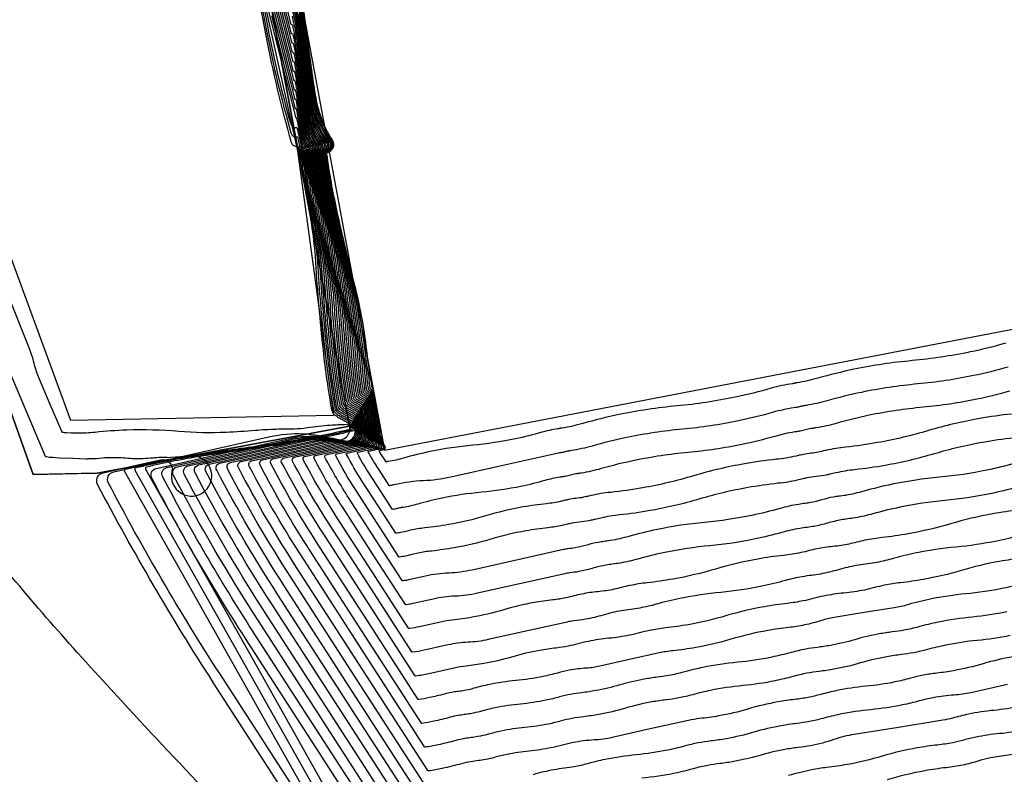
# Model space of a CAD drawing. Units: millimetres. Extents: x 12 to 249, y 285 to 453.
# Drawn here: x 90 to 107, y 321 to 334 of the extents above; entities that cross this region are included whole.
import ezdxf

# ---------------------------------------------------------------- set-up
doc = ezdxf.new("R2010")
doc.units = ezdxf.units.MM
for name, color, linetype in [('CONTACTOS', 6, 'Continuous'), ('CV', 2, 'Continuous'), ('CVD', 9, 'Continuous'), ('EXPLANADA', 4, 'Continuous'), ('superficies', 4, 'Continuous')]:
    doc.layers.add(name, color=color, linetype=linetype)

msp = doc.modelspace()

# ---------------------------------------------------------------- linework, layer by layer
at = {"layer": 'CONTACTOS'}
msp.add_polyline3d([(88.504, 331.839, 99.133), (90.424, 326.453, 99.054), (91.412, 326.472, 99.086), (91.498, 326.473, 99.092), (95.715, 327.259, 99.387), (94.858, 331.863, 99.5), (93.782, 337.633, 99.642), (93.349, 339.96, 100.05), (92.204, 346.102, 100.044), (92.323, 346.124, 100.044), (93.522, 346.341, 100.044), (96.723, 346.923, 100.053), (109.915, 349.319, 100.04), (111.597, 340.29, 99.964), (112.281, 336.621, 99.816), (115.557, 337.688, 99.849), (116.538, 339.891, 99.934), (120.966, 342.604, 99.94), (123.03, 343.868, 100.093), (127.614, 346.677, 100.172), (129.43, 347.789, 100.083), (133.867, 354.286, 99.847), (134.58, 355.33, 99.828), (134.567, 359.492, 99.822)], dxfattribs=at)
at = {"layer": 'CV'}
for points, elevation in [([(93.954, 335.673), (94.315, 333.788, 0.022463), (94.739, 332.007, 0.374453), (94.844, 331.939, 0.000295), (94.846, 331.939, 0.017945), (94.846, 331.939, 0.006073), (94.849, 331.94, -0.006032), (94.851, 331.941, -0.017961), (94.853, 331.941, -0.393576), (94.853, 331.941), (94.859, 331.915), (94.865, 331.889, -0.022463), (94.869, 331.864, -0.360441), (94.868, 331.862, -0.021056), (94.867, 331.862, -0.017955), (94.866, 331.862, -0.006052), (94.863, 331.861, 0.006037), (94.861, 331.861, 0.017959), (94.859, 331.861, 0.030093), (94.858, 331.86, 0.355298), (94.858, 331.859, 0.01796), (94.861, 331.841, 0.010242), (94.868, 331.813, -0.024474), (94.87, 331.802, -0.004507), (94.871, 331.798, 0.000943), (94.873, 331.782, 0.014661), (94.946, 331.359, -0.009483), (95.066, 330.706, -0.025536), (95.145, 330.001, 0.012244), (95.271, 328.527, 0.017009), (95.415, 327.53, 0.190209), (95.464, 327.45, 0.012256), (95.501, 327.424, 0.017009), (95.529, 327.406, 0.008), (95.598, 327.368, -0.008113), (95.666, 327.33, -0.016892), (95.728, 327.291, -0.193664), (95.731, 327.286), (95.734, 327.272), (95.738, 327.257, -0.022463), (95.738, 327.255, -0.004032), (95.739, 327.243, -0.377824), (95.71, 327.202, -0.017953), (94.801, 327.02, -0.006098), (93.839, 326.876, 0.006184), (92.89, 326.733, 0.017864), (91.967, 326.548, 0.498875), (91.95, 326.51), (93.743, 323.329), (95.537, 320.147, 0.022463)], 99.6), ([(93.983, 335.677), (94.328, 333.87, 0.022463), (94.735, 332.161, 0.374453), (94.836, 332.096, 0.000295), (94.838, 332.096, 0.017945), (94.838, 332.096, 0.006073), (94.84, 332.096, -0.006032), (94.843, 332.097, -0.017961), (94.845, 332.097, -0.393576), (94.845, 332.097), (94.862, 332.019), (94.879, 331.941, -0.022463), (94.892, 331.866, -0.376646), (94.889, 331.861, -0.006786), (94.887, 331.861, -0.017955), (94.886, 331.861, -0.006052), (94.884, 331.861, 0.006037), (94.882, 331.86, 0.017959), (94.881, 331.86, 0.009729), (94.879, 331.86, 0.378394), (94.878, 331.857, 0.01796), (94.888, 331.8, 0.010242), (94.907, 331.718, -0.024474), (94.915, 331.683, -0.00508), (94.917, 331.667, 0.001844), (94.923, 331.624, 0.014226), (94.994, 331.213, -0.009376), (95.108, 330.592, -0.025536), (95.184, 329.915, 0.012244), (95.305, 328.502, 0.017009), (95.443, 327.545, 0.190209), (95.49, 327.469, 0.012256), (95.526, 327.444, 0.017009), (95.552, 327.427, 0.008), (95.619, 327.39, -0.008113), (95.684, 327.354, -0.016892), (95.743, 327.317, -0.193664), (95.747, 327.311), (95.753, 327.284), (95.759, 327.256, -0.022463), (95.76, 327.248, -0.00819), (95.762, 327.227, -0.37308), (95.734, 327.188, -0.017953), (94.862, 327.013, -0.006098), (93.939, 326.875, 0.006184), (93.029, 326.738, 0.017864), (92.144, 326.561, 0.498875), (92.128, 326.524), (93.848, 323.473), (95.568, 320.421, 0.022463)], 99.8), ([(95.714, 321.015), (93.976, 323.708, -0.022463), (92.409, 326.393, -0.493302), (92.483, 326.553), (93.584, 326.8), (94.686, 327.048, -0.130697), (95.603, 327.012, 0.565914), (95.808, 327.196, 0.021219), (95.802, 327.22, -0.030471), (95.798, 327.237, -0.006556), (95.792, 327.282, 0.007659), (95.786, 327.321, 0.01685), (95.78, 327.355, 0.070722), (95.777, 327.362, 0.118243), (95.771, 327.369, 0.01685), (95.72, 327.401, 0.008179), (95.66, 327.434, -0.008017), (95.599, 327.468, -0.017009), (95.575, 327.483, -0.012279), (95.542, 327.506, -0.190185), (95.499, 327.576, -0.017009), (95.373, 328.45, -0.012251), (95.263, 329.743, 0.025532), (95.193, 330.362, 0.009158), (95.091, 330.922, -0.013342), (95.024, 331.307, -0.003226), (95.011, 331.397, 0.005798), (95.004, 331.446, 0.024475), (94.987, 331.527, -0.010232), (94.941, 331.719, -0.017961), (94.918, 331.852, -0.393011), (94.922, 331.858), (94.924, 331.859), (94.927, 331.859, -0.033566), (94.928, 331.859, 0.016572), (94.93, 331.86, 0.559058), (94.942, 331.888, -0.115805), (94.899, 331.996, -0.006051), (94.879, 332.135, 0.006036), (94.859, 332.274, 0.017959), (94.834, 332.406, 0.385728), (94.828, 332.41, 0.003817), (94.826, 332.41, 0.01796), (94.826, 332.41, 0.006043), (94.824, 332.409, -0.006048), (94.822, 332.409, -0.017953), (94.82, 332.409, -0.38333), (94.82, 332.409), (94.405, 334.04), (93.99, 335.672, -0.022463)], 100.2), ([(106.7, 324.153, -0.027991), (106.124, 324.066, 0.027976), (105.548, 323.98, 0.016233), (105.225, 323.903, -0.021458), (104.981, 323.846, -0.016599), (104.786, 323.817, 0.014817), (104.567, 323.785, 0.027991), (104.16, 323.688, -0.027976), (103.752, 323.592, -0.014826), (103.534, 323.56, 0.016616), (103.338, 323.53, 0.021442), (103.094, 323.474, -0.016224), (102.772, 323.396, -0.027991), (102.196, 323.31, 0.027976), (101.62, 323.224, 0.016233), (101.298, 323.146, -0.021458), (101.053, 323.09, -0.016599), (100.858, 323.061, 0.014817), (100.64, 323.028, 0.027991), (100.232, 322.932, -0.027976), (99.825, 322.836, -0.015516), (99.597, 322.802, 0.018919), (99.41, 322.774, 0.019196), (99.224, 322.73, -0.015592), (98.995, 322.676, -0.027991), (98.573, 322.612, 0.027976), (98.15, 322.549, 0.016921), (97.907, 322.49, -0.024035), (97.735, 322.451, -0.013818), (97.631, 322.436, 0.013924), (97.529, 322.42, 0.020746), (97.396, 322.391, -0.01001), (97.122, 322.324, -0.01772), (96.928, 322.288, -0.294557), (96.916, 322.293), (95.986, 323.733), (95.056, 325.174, -0.022463), (94.218, 326.61, -0.493302), (94.258, 326.695), (94.847, 326.828), (95.436, 326.96, -0.120975), (95.92, 326.951, 0.492406), (96.036, 327.039, 0.088696), (96.027, 327.092, -0.049898), (96.003, 327.182, -0.006556), (95.981, 327.339, 0.007659), (95.962, 327.473, 0.01685), (95.937, 327.603, 0.153468), (95.929, 327.616, 0.036036), (95.92, 327.623, 0.01685), (95.899, 327.637, 0.008261), (95.866, 327.655, -0.007936), (95.834, 327.673, -0.017009), (95.821, 327.681, -0.012279), (95.804, 327.693, -0.190185), (95.781, 327.731, -0.017009), (95.713, 328.198, -0.012251), (95.654, 328.89, 0.025532), (95.617, 329.221, 0.007785), (95.569, 329.484, -0.008477), (95.526, 329.726, -0.008807), (95.49, 329.979, 0.007885), (95.45, 330.261, 0.024475), (95.385, 330.573, -0.010232), (95.209, 331.315, -0.017961), (95.117, 331.828, -0.393011), (95.133, 331.85), (95.134, 331.851), (95.136, 331.851, -0.026594), (95.136, 331.851, 0.004886), (95.137, 331.851, 0.566461), (95.185, 331.962, -0.11672), (95.017, 332.378, -0.006048), (94.94, 332.912, 0.00604), (94.864, 333.448, 0.017959), (94.766, 333.959, 0.389509), (94.743, 333.975, 0.00053), (94.742, 333.975, 0.01796), (94.742, 333.975, 0.006043), (94.741, 333.975, -0.006048), (94.74, 333.974, -0.017953), (94.739, 333.974, -0.38333), (94.739, 333.974), (94.517, 334.847)], 102.2), ([(106.869, 326.237, -0.017571), (106.422, 326.128, -0.027987), (105.666, 326.015, 0.02798), (104.91, 325.902, 0.017579), (104.463, 325.793, -0.026622), (104.166, 325.726, -0.010838), (104.039, 325.708, 0.012872), (103.932, 325.691, 0.027991), (103.702, 325.637, -0.027976), (103.472, 325.583, -0.012881), (103.365, 325.566, 0.010851), (103.238, 325.548, 0.02661), (102.941, 325.481, -0.017571), (102.494, 325.372, -0.027987), (101.738, 325.259, 0.02798), (100.982, 325.146, 0.017579), (100.535, 325.037, -0.026622), (100.238, 324.97, -0.010838), (100.111, 324.951, 0.012872), (100.004, 324.935, 0.028332), (99.771, 324.88, -0.029023), (99.544, 324.826, -0.016935), (99.397, 324.806, 0.028636), (99.31, 324.791), (98.581, 324.628), (97.853, 324.465, -0.04495), (97.481, 324.416, 0.04495), (97.11, 324.368), (96.957, 324.333), (96.804, 324.299, -0.022463), (96.659, 324.273, -0.289703), (96.647, 324.279), (96.122, 325.093), (95.596, 325.907, -0.022463), (95.123, 326.718, -0.493302), (95.145, 326.767), (95.478, 326.842), (95.811, 326.916, -0.107257), (96.078, 326.918, 0.389194), (96.15, 326.961, 0.179939), (96.147, 327.016, -0.066667), (96.106, 327.155, -0.006556), (96.076, 327.367, 0.007659), (96.05, 327.549, 0.01685), (96.015, 327.728, 0.173412), (96.005, 327.743, 0.016597), (95.997, 327.749, 0.01685), (95.988, 327.755, 0.008261), (95.97, 327.765, -0.007936), (95.952, 327.775, -0.017009), (95.944, 327.78, -0.012279), (95.934, 327.787, -0.190185), (95.921, 327.808, -0.017009), (95.883, 328.072, -0.012251), (95.85, 328.463, 0.025532), (95.829, 328.65, 0.006812), (95.806, 328.78, -0.005639), (95.777, 328.936, -0.011437), (95.732, 329.251, 0.00865), (95.673, 329.669, 0.024475), (95.584, 330.096, -0.010232), (95.342, 331.113, -0.017961), (95.217, 331.816, -0.393011), (95.238, 331.846), (95.239, 331.847), (95.24, 331.847, -0.025116), (95.24, 331.847, 0.002964), (95.241, 331.847, 0.567163), (95.307, 331.998, -0.116807), (95.075, 332.568, -0.006048), (94.971, 333.301, 0.00604), (94.867, 334.035, 0.017959), (94.732, 334.736, 0.389868)], 103.2), ([(106.691, 328.648, -0.01899), (106.089, 328.499, -0.027987), (105.117, 328.354, 0.02798), (104.145, 328.209, 0.018996), (103.542, 328.06, -0.032617), (103.188, 327.982, -0.002012), (103.174, 327.98, 0.008619), (103.17, 327.98, 0.027991), (103.152, 327.976, -0.027976), (103.135, 327.971, -0.008624), (103.131, 327.971, 0.002015), (103.117, 327.969, 0.032613), (102.764, 327.892, -0.01899), (102.161, 327.743, -0.027987), (101.189, 327.597, 0.02798), (100.217, 327.452, 0.018996), (99.614, 327.303, -0.032617), (99.26, 327.226, -0.002012), (99.246, 327.224, 0.008619), (99.242, 327.223, 0.027991), (99.225, 327.219, -0.027976), (99.207, 327.215, -0.008892), (99.203, 327.214, 0.002418), (99.189, 327.212, 0.032438), (98.929, 327.156, -0.01895), (98.488, 327.047, -0.027991), (97.775, 326.94, 0.027976), (97.062, 326.834, 0.019031), (96.62, 326.724, -0.032773), (96.361, 326.668, -0.001609), (96.353, 326.667, 0.008337), (96.352, 326.666, 0.027991), (96.343, 326.664, -0.006515), (96.334, 326.662, -0.01772), (96.326, 326.661, -0.294557), (96.325, 326.661), (96.285, 326.723), (96.244, 326.786, -0.022463), (96.208, 326.849, -0.493302), (96.21, 326.852), (96.235, 326.858), (96.261, 326.864, -0.047115), (96.275, 326.866, 0.051655), (96.287, 326.867, 0.523438), (96.308, 326.921, -0.111436), (96.229, 327.122, -0.006556), (96.189, 327.401, 0.007659), (96.155, 327.64, 0.01685), (96.109, 327.877, 0.189478), (96.096, 327.896, 0.001042), (96.095, 327.897, 0.01685), (96.095, 327.897, 0.008261), (96.094, 327.897, -0.007936), (96.092, 327.898, -0.017009), (96.092, 327.898, -0.012279), (96.091, 327.899, -0.190185), (96.09, 327.901, -0.017009), (96.087, 327.921, -0.012251), (96.085, 327.951, 0.025532), (96.083, 327.965, 0.004595), (96.082, 327.97, -0.001069), (96.079, 327.987, -0.01461), (96.022, 328.369, 0.009471), (95.941, 328.958, 0.024486), (95.823, 329.525, -0.010252), (95.503, 330.87, -0.017952), (95.335, 331.807, -0.447201), (95.365, 331.842), (95.365, 331.842), (95.365, 331.842, 0.111916), (95.365, 331.842, 0.000091), (95.365, 331.842, 0.437637), (95.422, 332.05, -0.100783), (95.146, 332.797, -0.006195), (95.008, 333.769, 0.006203), (94.87, 334.74, 0.017874)], 104.4), ([(97.077, 321.102), (95.905, 322.918), (94.732, 324.734, -0.022463), (93.675, 326.545, -0.493302), (93.725, 326.653), (94.468, 326.819), (95.211, 326.986, -0.125182), (95.825, 326.969, 0.524295), (95.968, 327.086, 0.060648), (95.958, 327.133, -0.043188), (95.942, 327.199, -0.006556), (95.924, 327.322, 0.007659), (95.909, 327.427, 0.01685), (95.89, 327.529, 0.136739), (95.883, 327.54, 0.052452), (95.875, 327.547, 0.01685), (95.845, 327.566, 0.008179), (95.805, 327.588, -0.008017), (95.764, 327.611, -0.017009), (95.747, 327.622, -0.012279), (95.725, 327.637, -0.190185), (95.696, 327.684, -0.017009), (95.611, 328.274, -0.012251), (95.537, 329.146, 0.025532), (95.49, 329.563, 0.008254), (95.427, 329.913, -0.010026), (95.375, 330.201, -0.007211), (95.346, 330.411, 0.00737), (95.316, 330.617, 0.024475), (95.266, 330.859, -0.010232), (95.128, 331.436, -0.017961), (95.057, 331.835, -0.393011), (95.069, 331.853), (95.071, 331.853), (95.073, 331.853, -0.027723), (95.073, 331.854, 0.006486), (95.075, 331.854, 0.565719), (95.113, 331.94, -0.116629), (94.981, 332.263, -0.006048), (94.922, 332.679, 0.00604), (94.863, 333.096, 0.017959), (94.787, 333.493, 0.38913), (94.769, 333.506, 0.000859), (94.767, 333.505, 0.01796), (94.767, 333.505, 0.006043), (94.766, 333.505, -0.006048), (94.765, 333.505, -0.017953), (94.763, 333.504, -0.38333), (94.763, 333.505), (94.484, 334.605)], 101.6), ([(106.803, 323.404, 0.027991), (106.307, 323.287, -0.027976), (105.811, 323.17, -0.015636), (105.532, 323.129, 0.019333), (105.307, 323.094, 0.018781), (105.091, 323.044, -0.015471), (104.829, 322.981, -0.027991), (104.343, 322.909, 0.027976), (103.857, 322.836, 0.015481), (103.595, 322.773, -0.018798), (103.379, 322.723, -0.019316), (103.154, 322.689, 0.015626), (102.875, 322.648, 0.028332), (102.373, 322.529, -0.029023), (101.883, 322.413, -0.016935), (101.566, 322.369, 0.028636), (101.379, 322.338), (100.74, 322.195), (100.102, 322.052, -0.041809), (99.801, 322.011, 0.035967), (99.451, 321.967, 0.017189), (99.274, 321.925, -0.016273), (99.087, 321.881, -0.026591), (98.712, 321.825, 0.027509), (98.348, 321.77, 0.016407), (98.14, 321.72, -0.022098), (97.985, 321.684, -0.015923), (97.869, 321.667, 0.014606), (97.742, 321.648, 0.020746), (97.587, 321.614, -0.01001), (97.265, 321.535, -0.01772), (97.037, 321.493, -0.294557), (97.023, 321.499), (95.932, 323.19), (94.84, 324.88, -0.022463), (93.856, 326.566, -0.493302), (93.903, 326.667), (94.594, 326.822), (95.286, 326.978, -0.123967), (95.857, 326.963, 0.515092), (95.99, 327.071, 0.068807), (95.981, 327.12, -0.045267), (95.962, 327.193, -0.006556), (95.943, 327.328, 0.007659), (95.927, 327.443, 0.01685), (95.905, 327.554, 0.142834), (95.899, 327.565, 0.046459), (95.89, 327.573, 0.01685), (95.863, 327.59, 0.008261), (95.825, 327.611, -0.007936), (95.787, 327.632, -0.017009), (95.772, 327.641, -0.012279), (95.751, 327.656, -0.190185), (95.724, 327.7, -0.017009), (95.645, 328.249, -0.012251), (95.576, 329.061, 0.025532), (95.532, 329.449, 0.008105), (95.474, 329.77, -0.009519), (95.426, 330.043, -0.007746), (95.394, 330.267, 0.007548), (95.361, 330.498, 0.024475), (95.306, 330.764, -0.010232), (95.155, 331.396, -0.017961), (95.077, 331.833, -0.393011), (95.09, 331.852), (95.092, 331.852), (95.094, 331.853, -0.027313), (95.094, 331.853, 0.005891), (95.096, 331.853, 0.566009), (95.137, 331.947, -0.116665), (94.993, 332.301, -0.006048), (94.928, 332.757, 0.00604), (94.863, 333.213, 0.017959), (94.78, 333.649, 0.389278), (94.76, 333.662, 0.00073), (94.759, 333.662, 0.01796), (94.759, 333.662, 0.006043), (94.758, 333.662, -0.006048), (94.756, 333.661, -0.017953), (94.755, 333.661, -0.38333), (94.755, 333.661), (94.495, 334.686)], 101.8), ([(106.721, 328.246, -0.018765), (106.145, 328.104, -0.027987), (105.209, 327.964, 0.02798), (104.272, 327.824, 0.018772), (103.696, 327.682, -0.03163), (103.351, 327.606, -0.003968), (103.313, 327.601, 0.009814), (103.297, 327.598, 0.027991), (103.244, 327.586, -0.027976), (103.191, 327.573, -0.00982), (103.175, 327.571, 0.003973), (103.137, 327.565, 0.031625), (102.793, 327.49, -0.018765), (102.217, 327.348, -0.027987), (101.281, 327.208, 0.02798), (100.344, 327.068, 0.018772), (99.768, 326.926, -0.03163), (99.423, 326.85, -0.003968), (99.385, 326.844, 0.009814), (99.369, 326.842, 0.027991), (99.316, 326.829, -0.029373), (99.263, 326.817, -0.016935), (99.229, 326.812, 0.028636), (99.209, 326.809), (98.307, 326.607), (97.405, 326.405, -0.04495), (96.945, 326.345, 0.04495), (96.486, 326.284), (96.45, 326.276), (96.415, 326.269, -0.022463), (96.382, 326.263, -0.289703), (96.379, 326.264), (96.258, 326.452), (96.136, 326.64, -0.022463), (96.027, 326.827, -0.493302), (96.032, 326.838), (96.109, 326.855), (96.186, 326.873, -0.065919), (96.238, 326.877, 0.127358), (96.264, 326.883, 0.441887), (96.279, 326.936, -0.101513), (96.208, 327.128, -0.006556), (96.17, 327.396, 0.007659), (96.137, 327.625, 0.01685), (96.093, 327.852, 0.187218), (96.081, 327.87, 0.003225), (96.078, 327.873, 0.01685), (96.077, 327.873, 0.008261), (96.073, 327.875, -0.007936), (96.069, 327.878, -0.017009), (96.067, 327.879, -0.012279), (96.065, 327.88, -0.190185), (96.062, 327.885, -0.017009), (96.053, 327.946, -0.012251), (96.045, 328.036, 0.025532), (96.041, 328.08, 0.005226), (96.037, 328.098, -0.002102), (96.029, 328.146, -0.014077), (95.974, 328.516, 0.009339), (95.896, 329.076, 0.024475), (95.783, 329.62, -0.010232), (95.476, 330.911, -0.017961), (95.316, 331.803, -0.393011), (95.344, 331.843), (95.344, 331.843), (95.344, 331.843, -0.023594), (95.344, 331.843, 0.001187), (95.344, 331.843, 0.567566), (95.429, 332.035, -0.116857), (95.134, 332.759, -0.006048), (95.002, 333.69, 0.00604), (94.869, 334.622, 0.017959)], 104.2), ([(97.184, 320.308), (95.85, 322.374), (94.516, 324.441, -0.022463), (93.313, 326.501, -0.493302), (93.37, 326.624), (94.215, 326.814), (95.061, 327.004, -0.127203), (95.762, 326.982, 0.539582), (95.922, 327.118, 0.046852), (95.913, 327.16, -0.039351), (95.901, 327.21, -0.006556), (95.887, 327.311, 0.007659), (95.874, 327.397, 0.01685), (95.858, 327.479, 0.122611), (95.853, 327.489, 0.066396), (95.845, 327.496, 0.01685), (95.809, 327.519, 0.008179), (95.763, 327.544, -0.008017), (95.717, 327.57, -0.017009), (95.698, 327.582, -0.012279), (95.673, 327.6, -0.190185), (95.64, 327.653, -0.017009), (95.543, 328.324, -0.012251), (95.458, 329.317, 0.025532), (95.405, 329.792, 0.008535), (95.331, 330.2, -0.011011), (95.275, 330.517, -0.006127), (95.25, 330.696, 0.00699), (95.227, 330.854, 0.024475), (95.186, 331.05, -0.010232), (95.075, 331.517, -0.017961), (95.017, 331.84, -0.393011), (95.027, 331.854), (95.029, 331.855), (95.031, 331.855, -0.0287), (95.032, 331.855, 0.007961), (95.034, 331.855, 0.564934), (95.064, 331.925, -0.116531), (94.958, 332.187, -0.006048), (94.91, 332.524, 0.00604), (94.862, 332.861, 0.017959), (94.8, 333.183, 0.388729), (94.786, 333.193, 0.001207), (94.784, 333.192, 0.01796), (94.784, 333.192, 0.006043), (94.783, 333.192, -0.006048), (94.781, 333.192, -0.017953), (94.779, 333.191, -0.38333), (94.779, 333.191), (94.461, 334.444)], 101.2), ([(97.13, 320.705), (95.877, 322.646), (94.624, 324.587, -0.022463), (93.494, 326.523, -0.493302), (93.548, 326.638), (94.342, 326.817), (95.136, 326.995, -0.126253), (95.794, 326.975, 0.532398), (95.945, 327.102, 0.053384), (95.935, 327.147, -0.041225), (95.921, 327.204, -0.006556), (95.905, 327.316, 0.007659), (95.892, 327.412, 0.01685), (95.874, 327.504, 0.130027), (95.868, 327.515, 0.059067), (95.86, 327.522, 0.01685), (95.827, 327.542, 0.008179), (95.784, 327.566, -0.008017), (95.74, 327.591, -0.017009), (95.723, 327.602, -0.012279), (95.699, 327.619, -0.190185), (95.668, 327.669, -0.017009), (95.577, 328.299, -0.012251), (95.497, 329.231, 0.025532), (95.447, 329.678, 0.008398), (95.379, 330.056, -0.010523), (95.325, 330.359, -0.006672), (95.298, 330.554, 0.007184), (95.272, 330.735, 0.024475), (95.226, 330.955, -0.010232), (95.102, 331.477, -0.017961), (95.037, 331.838, -0.393011), (95.048, 331.853), (95.05, 331.854), (95.052, 331.854, -0.028181), (95.053, 331.854, 0.007166), (95.054, 331.855, 0.565367), (95.088, 331.932, -0.116585), (94.969, 332.225, -0.006048), (94.916, 332.601, 0.00604), (94.862, 332.978, 0.017959), (94.793, 333.338, 0.388951), (94.777, 333.349, 0.001015), (94.776, 333.349, 0.01796), (94.776, 333.349, 0.006043), (94.774, 333.349, -0.006048), (94.773, 333.348, -0.017953), (94.771, 333.348, -0.38333), (94.771, 333.348), (94.472, 334.524)], 101.4), ([(106.93, 325.434, -0.017054), (106.533, 325.338, -0.027991), (105.849, 325.236, 0.027976), (105.165, 325.134, 0.017062), (104.768, 325.037, -0.024578), (104.492, 324.974, -0.01321), (104.336, 324.951, 0.013718), (104.186, 324.929, 0.027991), (103.885, 324.858, -0.027976), (103.584, 324.786, -0.013727), (103.434, 324.764, 0.013225), (103.278, 324.741, 0.024564), (103.002, 324.678, -0.017054), (102.606, 324.582, -0.027991), (101.921, 324.479, 0.027976), (101.237, 324.377, 0.017062), (100.841, 324.281, -0.024578), (100.564, 324.218, -0.01321), (100.408, 324.195, 0.013718), (100.258, 324.172, 0.028332), (99.954, 324.1, -0.029023), (99.656, 324.03, -0.016935), (99.464, 324.003, 0.028636), (99.35, 323.984), (98.691, 323.837), (98.032, 323.689, -0.04495), (97.696, 323.645, 0.04495), (97.36, 323.601), (97.16, 323.556), (96.959, 323.511, -0.022463), (96.769, 323.478, -0.289703), (96.755, 323.484), (96.068, 324.549), (95.38, 325.613, -0.022463), (94.761, 326.675, -0.493302), (94.79, 326.738), (95.225, 326.836), (95.661, 326.934, -0.11429), (96.015, 326.932, 0.44181), (96.105, 326.992, 0.132959), (96.098, 327.047, -0.058704), (96.065, 327.166, -0.006556), (96.038, 327.356, 0.007659), (96.015, 327.519, 0.01685), (95.984, 327.678, 0.166364), (95.975, 327.692, 0.02345), (95.966, 327.699, 0.01685), (95.952, 327.708, 0.008261), (95.928, 327.721, -0.007936), (95.905, 327.734, -0.017009), (95.895, 327.74, -0.012279), (95.882, 327.749, -0.190185), (95.865, 327.777, -0.017009), (95.815, 328.123, -0.012251), (95.771, 328.634, 0.025532), (95.744, 328.879, 0.007239), (95.712, 329.06, -0.006822), (95.677, 329.252, -0.010386), (95.635, 329.543, 0.008355), (95.584, 329.906, 0.024475), (95.505, 330.287, -0.010232), (95.289, 331.194, -0.017961), (95.177, 331.82, -0.393011), (95.196, 331.848), (95.197, 331.848), (95.198, 331.848, -0.025675), (95.198, 331.848, 0.003668), (95.199, 331.849, 0.566933), (95.258, 331.984, -0.116779), (95.052, 332.492, -0.006048), (94.959, 333.146, 0.00604), (94.866, 333.8, 0.017959), (94.746, 334.425, 0.38975)], 102.8), ([(106.776, 327.461, 0.018303), (106.242, 327.386, 0.027987), (105.392, 327.185, -0.02798), (104.541, 326.983, -0.01831), (104.006, 326.908, 0.029643), (103.677, 326.854, 0.006983), (103.601, 326.836, -0.011305), (103.553, 326.825, -0.027991), (103.427, 326.806, 0.027976), (103.301, 326.787, 0.011313), (103.254, 326.776, -0.006993), (103.177, 326.758, -0.029634), (102.848, 326.704, 0.018303), (102.314, 326.629, 0.027987), (101.464, 326.428, -0.02798), (100.613, 326.227, -0.01831), (100.079, 326.152, 0.029643), (99.749, 326.098, 0.006983), (99.673, 326.08, -0.011305), (99.625, 326.069, -0.027991), (99.499, 326.05, 0.027976), (99.373, 326.031, 0.011925), (99.322, 326.019, -0.008416), (99.249, 326.002, -0.028569), (99.005, 325.962, 0.018049), (98.616, 325.907, 0.028332), (97.985, 325.758, -0.029023), (97.369, 325.612, -0.016935), (96.971, 325.556, 0.028636), (96.736, 325.518), (96.653, 325.499), (96.57, 325.481, -0.022463), (96.492, 325.467, -0.289703), (96.486, 325.47), (96.203, 325.908), (95.92, 326.346, -0.022463), (95.665, 326.783, -0.493302), (95.677, 326.809), (95.857, 326.85), (96.036, 326.89, -0.088711), (96.172, 326.896, 0.25854), (96.219, 326.914, 0.304297), (96.224, 326.968, -0.084341), (96.167, 327.139, -0.006556), (96.132, 327.384, 0.007659), (96.102, 327.595, 0.01685), (96.062, 327.803, 0.182245), (96.051, 327.819, 0.008034), (96.045, 327.824, 0.01685), (96.042, 327.826, 0.008261), (96.032, 327.831, -0.007936), (96.022, 327.837, -0.017009), (96.018, 327.839, -0.012279), (96.013, 327.843, -0.190185), (96.006, 327.854, -0.017009), (95.985, 327.997, -0.012251), (95.967, 328.207, 0.025532), (95.956, 328.308, 0.006006), (95.946, 328.366, -0.003673), (95.928, 328.462, -0.013017), (95.877, 328.811, 0.009071), (95.807, 329.313, 0.024475), (95.704, 329.81, -0.010232), (95.423, 330.992, -0.017961), (95.276, 331.808, -0.393011), (95.301, 331.844), (95.302, 331.844), (95.302, 331.844, -0.024269), (95.302, 331.844, 0.001949), (95.303, 331.844, 0.567427), (95.38, 332.02, -0.11684), (95.111, 332.683, -0.006048), (94.989, 333.535, 0.00604), (94.868, 334.387, 0.017959)], 103.8), ([(97.291, 319.514), (95.796, 321.831), (94.3, 324.147, -0.022463), (92.952, 326.458, -0.493302), (93.015, 326.595), (93.963, 326.808), (94.911, 327.021, -0.128814), (95.698, 326.994, 0.551743), (95.876, 327.149, 0.035478), (95.868, 327.185, -0.035777), (95.86, 327.221, -0.006556), (95.849, 327.299, 0.007659), (95.839, 327.367, 0.01685), (95.827, 327.429, 0.105238), (95.823, 327.438, 0.083643), (95.815, 327.445, 0.01685), (95.773, 327.472, 0.008179), (95.722, 327.5, -0.008017), (95.67, 327.529, -0.017009), (95.649, 327.542, -0.012279), (95.621, 327.562, -0.190185), (95.584, 327.622, -0.017009), (95.475, 328.375, -0.012251), (95.38, 329.487, 0.025532), (95.32, 330.02, 0.008797), (95.235, 330.488, -0.011965), (95.174, 330.833, -0.005013), (95.154, 330.979, 0.006568), (95.138, 331.091, 0.024475), (95.107, 331.241, -0.010232), (95.022, 331.598, -0.017961), (94.977, 331.845, -0.393011), (94.985, 331.856), (94.987, 331.856), (94.99, 331.857, -0.030016), (94.99, 331.857, 0.010083), (94.992, 331.857, 0.563666), (95.015, 331.91, -0.116375), (94.934, 332.111, -0.006048), (94.897, 332.368, 0.00604), (94.861, 332.626, 0.017959), (94.814, 332.872, 0.388082), (94.803, 332.88, 0.00177), (94.801, 332.879, 0.01796), (94.801, 332.879, 0.006043), (94.799, 332.879, -0.006048), (94.797, 332.879, -0.017953), (94.795, 332.878, -0.38333), (94.795, 332.878), (94.439, 334.282)], 100.8), ([(106.957, 325.051, 0.016785), (106.579, 324.997, 0.027991), (105.941, 324.846, -0.027976), (105.303, 324.695, -0.016794), (104.925, 324.641, 0.023546), (104.655, 324.598, 0.014358), (104.488, 324.559, -0.014103), (104.319, 324.519, -0.027991), (103.977, 324.468, 0.027976), (103.635, 324.417, 0.014112), (103.465, 324.376, -0.014374), (103.298, 324.337, -0.023531), (103.029, 324.295, 0.016785), (102.651, 324.24, 0.027991), (102.013, 324.09, -0.027976), (101.375, 323.939, -0.016794), (100.997, 323.884, 0.023546), (100.727, 323.842, 0.014358), (100.561, 323.803, -0.014103), (100.391, 323.763, -0.027991), (100.049, 323.711, 0.027976), (99.707, 323.66, 0.014829), (99.529, 323.618, -0.016626), (99.37, 323.581, -0.021432), (99.166, 323.549, 0.016221), (98.895, 323.51, 0.028332), (98.422, 323.398, -0.029023), (97.96, 323.289, -0.016935), (97.661, 323.247, 0.028636), (97.485, 323.218), (97.261, 323.168), (97.037, 323.117, -0.022463), (96.825, 323.08, -0.289703), (96.808, 323.087), (96.04, 324.277), (95.272, 325.467, -0.022463), (94.58, 326.653, -0.493302), (94.612, 326.724), (95.099, 326.833), (95.586, 326.943, -0.11691), (95.984, 326.938, 0.4616), (96.082, 327.008, 0.115591), (96.074, 327.062, -0.055442), (96.044, 327.171, -0.006556), (96.019, 327.35, 0.007659), (95.997, 327.504, 0.01685), (95.968, 327.653, 0.162411), (95.96, 327.667, 0.027301), (95.95, 327.674, 0.01685), (95.934, 327.684, 0.008261), (95.908, 327.699, -0.007936), (95.881, 327.714, -0.017009), (95.87, 327.72, -0.012279), (95.856, 327.731, -0.190185), (95.837, 327.761, -0.017009), (95.781, 328.148, -0.012251), (95.732, 328.719, 0.025532), (95.702, 328.993, 0.007432), (95.664, 329.201, -0.007387), (95.627, 329.41, -0.00986), (95.587, 329.689, 0.008203), (95.539, 330.024, 0.024475), (95.465, 330.383, -0.010232), (95.262, 331.234, -0.017961), (95.157, 331.823, -0.393011), (95.175, 331.849), (95.176, 331.849), (95.177, 331.849, -0.025967), (95.177, 331.849, 0.004047), (95.179, 331.849, 0.566796), (95.234, 331.976, -0.116762), (95.04, 332.454, -0.006048), (94.953, 333.068, 0.00604), (94.865, 333.683, 0.017959), (94.753, 334.27, 0.38968)], 102.6), ([(106.806, 327.059, 0.018064), (106.298, 326.987, 0.027987), (105.483, 326.795, -0.02798), (104.668, 326.602, -0.018072), (104.16, 326.53, 0.028641), (103.84, 326.478, 0.008324), (103.746, 326.456, -0.011883), (103.681, 326.441, -0.027991), (103.519, 326.417, 0.027976), (103.357, 326.392, 0.011892), (103.291, 326.377, -0.008335), (103.197, 326.355, -0.028631), (102.878, 326.303, 0.018064), (102.37, 326.231, 0.027987), (101.555, 326.038, -0.02798), (100.74, 325.846, -0.018072), (100.232, 325.774, 0.028641), (99.912, 325.722, 0.008324), (99.819, 325.7, -0.011883), (99.753, 325.684, -0.027991), (99.591, 325.66, 0.027976), (99.429, 325.636, 0.012551), (99.358, 325.619, -0.009981), (99.269, 325.598, -0.027328), (99.031, 325.56, 0.017748), (98.663, 325.508, 0.028332), (98.058, 325.364, -0.029023), (97.468, 325.225, -0.016935), (97.086, 325.171, 0.028636), (96.861, 325.134), (96.754, 325.111), (96.648, 325.087, -0.022463), (96.548, 325.069, -0.289703), (96.54, 325.073), (96.176, 325.636), (95.812, 326.2, -0.022463), (95.484, 326.762, -0.493302), (95.5, 326.795), (95.73, 326.847), (95.961, 326.899, -0.096404), (96.141, 326.904, 0.310814), (96.196, 326.93, 0.25304), (96.198, 326.984, -0.077461), (96.147, 327.144, -0.006556), (96.114, 327.379, 0.007659), (96.085, 327.58, 0.01685), (96.046, 327.778, 0.179502), (96.036, 327.794, 0.01069), (96.028, 327.799, 0.01685), (96.024, 327.802, 0.008261), (96.011, 327.809, -0.007936), (95.998, 327.816, -0.017009), (95.993, 327.819, -0.012279), (95.986, 327.824, -0.190185), (95.977, 327.839, -0.017009), (95.951, 328.022, -0.012251), (95.928, 328.292, 0.025532), (95.913, 328.422, 0.006306), (95.899, 328.503, -0.004362), (95.878, 328.62, -0.012489), (95.828, 328.958, 0.008933), (95.762, 329.432, 0.024475), (95.664, 329.906, -0.010232), (95.396, 331.032, -0.017961), (95.256, 331.811, -0.393011), (95.28, 331.845), (95.281, 331.845), (95.281, 331.845, -0.02456), (95.281, 331.845, 0.002291), (95.282, 331.845, 0.567348), (95.356, 332.013, -0.11683), (95.099, 332.645, -0.006048), (94.983, 333.457, 0.00604), (94.868, 334.27, 0.017959)], 103.6), ([(95.742, 321.287), (94.084, 323.854, -0.022463), (92.59, 326.415, -0.493302), (92.66, 326.567), (93.71, 326.803), (94.761, 327.039, -0.130128), (95.635, 327.006, 0.561633), (95.831, 327.18, 0.025711), (95.824, 327.209, -0.032273), (95.819, 327.232, -0.006556), (95.811, 327.288, 0.007659), (95.804, 327.336, 0.01685), (95.796, 327.379, 0.083576), (95.792, 327.388, 0.105305), (95.786, 327.394, 0.01685), (95.738, 327.424, 0.008179), (95.681, 327.456, -0.008017), (95.623, 327.488, -0.017009), (95.599, 327.503, -0.012279), (95.568, 327.525, -0.190185), (95.527, 327.591, -0.017009), (95.407, 328.425, -0.012251), (95.302, 329.658, 0.025532), (95.236, 330.248, 0.009041), (95.139, 330.778, -0.01289), (95.074, 331.149, -0.003845), (95.059, 331.259, 0.00608), (95.049, 331.328, 0.024475), (95.027, 331.432, -0.010232), (94.968, 331.679, -0.017961), (94.937, 331.85, -0.393011), (94.943, 331.857), (94.945, 331.858), (94.948, 331.858, -0.032022), (94.949, 331.859, 0.013612), (94.951, 331.859, 0.561275), (94.967, 331.896, -0.116079), (94.911, 332.034, -0.006048), (94.885, 332.213, 0.00604), (94.86, 332.391, 0.017959), (94.827, 332.561, 0.38686), (94.82, 332.567, 0.002832), (94.818, 332.567, 0.01796), (94.818, 332.566, 0.006043), (94.816, 332.566, -0.006048), (94.814, 332.566, -0.017953), (94.812, 332.565, -0.38333), (94.811, 332.565), (94.416, 334.121)], 100.4), ([(97.345, 319.117), (95.769, 321.559), (94.192, 324.001, -0.022463), (92.771, 326.436, -0.493302), (92.838, 326.581), (93.837, 326.806), (94.836, 327.03, -0.129503), (95.667, 327, 0.556931), (95.853, 327.165, 0.030436), (95.846, 327.197, -0.03403), (95.839, 327.226, -0.006556), (95.83, 327.294, 0.007659), (95.822, 327.351, 0.01685), (95.811, 327.404, 0.09502), (95.807, 327.413, 0.093838), (95.801, 327.42, 0.01685), (95.756, 327.448, 0.008179), (95.702, 327.478, -0.008017), (95.646, 327.509, -0.017009), (95.624, 327.523, -0.012279), (95.594, 327.544, -0.190185), (95.555, 327.607, -0.017009), (95.441, 328.4, -0.012251), (95.341, 329.573, 0.025532), (95.278, 330.134, 0.008921), (95.187, 330.633, -0.012431), (95.124, 330.991, -0.004438), (95.106, 331.119, 0.006334), (95.093, 331.209, 0.024475), (95.067, 331.336, -0.010232), (94.995, 331.638, -0.017961), (94.957, 331.847, -0.393011), (94.964, 331.857), (94.966, 331.857), (94.969, 331.858, -0.030894), (94.97, 331.858, 0.011584), (94.971, 331.858, 0.562688), (94.991, 331.903, -0.116254), (94.922, 332.072, -0.006048), (94.891, 332.29, 0.00604), (94.86, 332.509, 0.017959), (94.82, 332.717, 0.387582), (94.811, 332.723, 0.002204), (94.809, 332.723, 0.01796), (94.809, 332.723, 0.006043), (94.807, 332.723, -0.006048), (94.805, 332.722, -0.017953), (94.804, 332.722, -0.38333), (94.803, 332.722), (94.427, 334.202)], 100.6), ([(106.985, 324.63, -0.018255), (106.644, 324.548, -0.026924), (106.014, 324.455, 0.028541), (105.42, 324.365, 0.016935), (105.043, 324.272, -0.028636), (104.818, 324.222), (104.315, 324.141), (103.813, 324.06, 0.038859), (103.603, 324.009, -0.02833), (103.318, 323.934, -0.023857), (103.053, 323.892, 0.018255), (102.707, 323.842, 0.026924), (102.087, 323.695, -0.028541), (101.502, 323.557, -0.016935), (101.117, 323.503, 0.028636), (100.89, 323.466), (100.393, 323.355), (99.896, 323.244, -0.04016), (99.674, 323.212, 0.031604), (99.39, 323.177, 0.0211), (99.19, 323.131, -0.017471), (98.949, 323.073, -0.026591), (98.493, 323.005, 0.027509), (98.052, 322.939, 0.017159), (97.79, 322.875, -0.024955), (97.61, 322.834, -0.012783), (97.513, 322.82, 0.013571), (97.422, 322.806, 0.020746), (97.3, 322.779, -0.01001), (97.051, 322.719, -0.01772), (96.873, 322.686, -0.294557), (96.862, 322.69), (96.013, 324.005), (95.164, 325.32, -0.022463), (94.399, 326.632, -0.493302), (94.435, 326.71), (94.973, 326.83), (95.511, 326.951, -0.119108), (95.952, 326.944, 0.478251), (96.059, 327.024, 0.101048), (96.05, 327.077, -0.052529), (96.024, 327.177, -0.006556), (96, 327.345, 0.007659), (95.979, 327.488, 0.01685), (95.952, 327.628, 0.158126), (95.944, 327.642, 0.031483), (95.935, 327.649, 0.01685), (95.916, 327.66, 0.008261), (95.887, 327.677, -0.007936), (95.858, 327.693, -0.017009), (95.846, 327.701, -0.012279), (95.83, 327.712, -0.190185), (95.809, 327.746, -0.017009), (95.747, 328.173, -0.012251), (95.693, 328.804, 0.025532), (95.659, 329.107, 0.007613), (95.617, 329.342, -0.007938), (95.576, 329.568, -0.009334), (95.538, 329.834, 0.008046), (95.495, 330.143, 0.024475), (95.425, 330.478, -0.010232), (95.235, 331.275, -0.017961), (95.137, 331.825, -0.393011), (95.154, 331.85), (95.155, 331.85), (95.156, 331.85, -0.026272), (95.157, 331.85, 0.00445), (95.158, 331.85, 0.56664), (95.21, 331.969, -0.116743), (95.028, 332.416, -0.006048), (94.947, 332.99, 0.00604), (94.865, 333.565, 0.017959), (94.759, 334.115, 0.389601)], 102.4), ([(106.839, 326.639, -0.01782), (106.367, 326.523, -0.027987), (105.575, 326.405, 0.02798), (104.782, 326.287, 0.017828), (104.31, 326.171, -0.027635), (104.003, 326.102, -0.009604), (103.892, 326.086, 0.0124), (103.805, 326.073, 0.027991), (103.61, 326.027, -0.027976), (103.415, 325.981, -0.012409), (103.329, 325.967, 0.009616), (103.217, 325.951, 0.027623), (102.911, 325.883, -0.01782), (102.439, 325.767, -0.027987), (101.647, 325.649, 0.02798), (100.855, 325.53, 0.017828), (100.382, 325.415, -0.027635), (100.075, 325.346, -0.009604), (99.964, 325.33, 0.0124), (99.877, 325.316, 0.028332), (99.68, 325.27, -0.029023), (99.488, 325.224, -0.016935), (99.363, 325.207, 0.028636), (99.29, 325.195), (98.526, 325.024), (97.763, 324.853, -0.04495), (97.374, 324.802, 0.04495), (96.985, 324.751), (96.856, 324.722), (96.726, 324.693, -0.022463), (96.603, 324.671, -0.289703), (96.594, 324.676), (96.149, 325.364), (95.704, 326.053, -0.022463), (95.303, 326.74, -0.493302), (95.322, 326.781), (95.604, 326.844), (95.886, 326.908, -0.102451), (96.109, 326.911, 0.353948), (96.173, 326.945, 0.212292), (96.172, 327, -0.071628), (96.126, 327.149, -0.006556), (96.095, 327.373, 0.007659), (96.067, 327.564, 0.01685), (96.031, 327.753, 0.176565), (96.02, 327.769, 0.013538), (96.012, 327.774, 0.01685), (96.006, 327.778, 0.008261), (95.99, 327.787, -0.007936), (95.975, 327.796, -0.017009), (95.969, 327.8, -0.012279), (95.96, 327.806, -0.190185), (95.949, 327.823, -0.017009), (95.917, 328.047, -0.012251), (95.889, 328.378, 0.025532), (95.871, 328.536, 0.006571), (95.852, 328.641, -0.005015), (95.828, 328.778, -0.011963), (95.78, 329.105, 0.008793), (95.718, 329.55, 0.024475), (95.624, 330.001, -0.010232), (95.369, 331.073, -0.017961), (95.237, 331.813, -0.393011), (95.259, 331.846), (95.26, 331.846), (95.261, 331.846, -0.02484), (95.261, 331.846, 0.002626), (95.261, 331.846, 0.56726), (95.331, 332.006, -0.116819), (95.087, 332.606, -0.006048), (94.977, 333.379, 0.00604), (94.867, 334.153, 0.017959)], 103.4), ([(95.606, 319.928), (93.544, 323.121, -0.022463), (91.685, 326.306, -0.493302), (91.773, 326.496), (93.079, 326.789), (94.386, 327.083, -0.132545), (95.476, 327.037, 0.579774), (95.717, 327.259, 0.001365), (95.716, 327.259, -0.019232), (95.716, 327.259, -0.006048), (95.716, 327.26, 0.00817), (95.716, 327.26, 0.016892), (95.716, 327.261, 0.193664), (95.716, 327.261), (95.708, 327.266), (95.7, 327.271, 0.022463), (95.699, 327.272, 0.004072), (95.691, 327.276, 0.123398), (95.658, 327.284, 0.015598), (95.39, 327.271, 0.01484), (95.007, 327.229, -0.026069), (94.789, 327.21, -0.00795), (94.653, 327.207, 0.00652), (94.487, 327.205, 0.014042), (94.135, 327.185, -0.010311), (93.656, 327.154, -0.031873), (92.859, 327.17, 0.029252), (91.99, 327.192, 0.019035), (91.464, 327.155, -0.032869), (91.158, 327.142, -0.001088), (91.154, 327.142, 0.007934), (91.153, 327.142, 0.028012), (91.148, 327.141, -0.038941), (91.143, 327.141, -0.001514), (91.139, 327.141, -0.003265), (91.137, 327.141), (91.061, 327.144), (90.985, 327.147, -0.022463), (90.915, 327.152, -0.267224), (90.91, 327.156), (90.713, 327.621), (90.516, 328.086, -0.042437), (90.442, 328.313, 0.037693), (90.361, 328.568), (89.687, 330.248)], 99.4), ([(95.579, 319.656), (93.436, 322.975, -0.022463), (91.504, 326.284, -0.493302), (91.595, 326.481), (92.075, 326.589), (92.555, 326.697, -0.55511), (92.746, 326.504, 3.103455), (93.044, 326.762), (92.883, 326.747), (92.721, 326.733, -0.03384), (92.666, 326.732, 0.01712), (92.558, 326.733, 0.017185), (92.431, 326.726, -0.013086), (92.264, 326.715, -0.029975), (91.975, 326.721, 0.028647), (91.672, 326.729, 0.018762), (91.487, 326.715, -0.031666), (91.377, 326.711, -0.00378), (91.366, 326.711, 0.009697), (91.362, 326.711, 0.028012), (91.346, 326.71, -0.038941), (91.33, 326.709, -0.001514), (91.319, 326.709, -0.003265), (91.314, 326.709), (91.087, 326.717), (90.859, 326.726, -0.022463), (90.647, 326.743, -0.267224), (90.632, 326.754), (90.041, 328.149)], 99.2), ([(106.712, 322.938), (106.097, 322.801, -0.040407), (105.819, 322.762, 0.032242), (105.47, 322.718, 0.020546), (105.235, 322.664, -0.017308), (104.957, 322.597, -0.026591), (104.426, 322.518, 0.027509), (103.913, 322.441, 0.01579), (103.626, 322.372, -0.019871), (103.399, 322.32, -0.018238), (103.185, 322.287, 0.015312), (102.931, 322.25, 0.027991), (102.471, 322.141, -0.027976), (102.01, 322.032, -0.015321), (101.756, 321.995, 0.018254), (101.542, 321.962, 0.019854), (101.315, 321.909, -0.01578), (101.029, 321.841, -0.027991), (100.507, 321.763, 0.027976), (99.985, 321.685, 0.016403), (99.69, 321.614, -0.022082), (99.471, 321.563, -0.015941), (99.307, 321.538, 0.014612), (99.128, 321.512, 0.028332), (98.786, 321.431, -0.029023)], 101.6), ([(106.922, 322.572, -0.028332), (106.485, 322.507, 0.029023), (106.058, 322.443, 0.016935), (105.792, 322.377, -0.028636), (105.633, 322.342), (104.891, 322.222), (104.149, 322.103, 0.041748), (103.811, 322.019, -0.035803), (103.419, 321.916, -0.017342), (103.21, 321.885, 0.016322), (102.987, 321.852, 0.026591), (102.555, 321.749, -0.027509), (102.137, 321.651, -0.014994), (101.906, 321.617, 0.017164), (101.705, 321.586, 0.020917), (101.466, 321.531, -0.016079), (101.157, 321.456, -0.027991), (100.598, 321.373, 0.027976)], 101.4), ([(106.978, 322.177, -0.026591), (106.575, 322.117, 0.027509), (106.186, 322.059, 0.014653), (105.982, 322.01, -0.016059), (105.796, 321.966, -0.02197), (105.543, 321.927, 0.016368), (105.202, 321.878, 0.027991), (104.618, 321.74, -0.027976), (104.033, 321.601, -0.016377), (103.692, 321.552, 0.021986), (103.439, 321.513, 0.016043), (103.253, 321.469, -0.014644), (103.05, 321.42, -0.028332)], 101.2)]:
    msp.add_lwpolyline(points, format="xyb", dxfattribs=dict(at, elevation=elevation))
at = {"layer": 'CVD'}
for points, elevation in [([(94.011, 335.681), (94.342, 333.951, 0.022463), (94.731, 332.315, 0.374453), (94.828, 332.252, 0.000295), (94.83, 332.252, 0.017945), (94.83, 332.252, 0.006073), (94.832, 332.253, -0.006032), (94.834, 332.253, -0.017961), (94.836, 332.254, -0.393576), (94.836, 332.254), (94.865, 332.124), (94.893, 331.993, -0.022463), (94.914, 331.868, -0.379941), (94.909, 331.861, -0.003903), (94.908, 331.86, -0.017955), (94.907, 331.86, -0.006052), (94.905, 331.86, 0.006037), (94.903, 331.859, 0.017959), (94.902, 331.859, 0.005599), (94.901, 331.859, 0.383122), (94.898, 331.855, 0.01796), (94.915, 331.76, 0.010242), (94.947, 331.623, -0.024474), (94.959, 331.565, -0.005477), (94.964, 331.533, 0.002572), (94.973, 331.466, 0.013785), (95.043, 331.068, -0.009266), (95.151, 330.478, -0.025536), (95.223, 329.83, 0.012244), (95.339, 328.477, 0.017009), (95.471, 327.561, 0.190209), (95.516, 327.488, 0.012256), (95.55, 327.463, 0.017009), (95.576, 327.447, 0.008), (95.639, 327.412, -0.008113), (95.702, 327.377, -0.016892), (95.758, 327.342, -0.193664), (95.762, 327.337), (95.771, 327.295), (95.78, 327.254, -0.022463), (95.782, 327.239, -0.012696), (95.785, 327.212, -0.367957), (95.757, 327.174, -0.017953), (94.923, 327.007, -0.006098), (94.04, 326.874, 0.006184), (93.168, 326.743, 0.017864), (92.321, 326.574, 0.498875), (92.305, 326.538), (93.952, 323.617), (95.599, 320.695, 0.022463)], 100), ([(106.756, 323.757, -0.026591), (106.206, 323.676, 0.027509), (105.675, 323.596, 0.015939), (105.377, 323.524, -0.0204), (105.144, 323.47, -0.017697), (104.937, 323.439, 0.015151), (104.694, 323.403, 0.027991), (104.251, 323.299, -0.027976), (103.809, 323.194, -0.01516), (103.566, 323.158, 0.017713), (103.358, 323.127, 0.020384), (103.125, 323.073, -0.01593), (102.828, 323.001, -0.027991), (102.288, 322.92, 0.027976), (101.748, 322.84, 0.015939), (101.45, 322.768, -0.0204), (101.216, 322.714, -0.017697), (101.009, 322.682, 0.015151), (100.767, 322.647, 0.027991), (100.324, 322.542, -0.027976), (99.881, 322.437, -0.015828), (99.629, 322.401, 0.020007), (99.431, 322.37, 0.018099), (99.252, 322.329, -0.015271), (99.041, 322.278, -0.027991), (98.645, 322.219, 0.027976), (98.249, 322.16, 0.016671), (98.023, 322.105, -0.023083), (97.86, 322.068, -0.014864), (97.75, 322.051, 0.014268), (97.635, 322.034, 0.020746), (97.491, 322.002, -0.01001), (97.194, 321.93, -0.01772), (96.982, 321.89, -0.294557), (96.969, 321.896), (95.959, 323.462), (94.948, 325.027, -0.022463), (94.037, 326.588, -0.493302), (94.08, 326.681), (94.72, 326.825), (95.361, 326.969, -0.122578), (95.889, 326.957, 0.504561), (96.013, 327.055, 0.078067), (96.004, 327.106, -0.047492), (95.983, 327.188, -0.006556), (95.962, 327.333, 0.007659), (95.944, 327.458, 0.01685), (95.921, 327.578, 0.148389), (95.914, 327.591, 0.041009), (95.905, 327.598, 0.01685), (95.881, 327.613, 0.008261), (95.846, 327.633, -0.007936), (95.811, 327.652, -0.017009), (95.796, 327.661, -0.012279), (95.777, 327.675, -0.190185), (95.752, 327.715, -0.017009), (95.679, 328.223, -0.012251), (95.615, 328.975, 0.025532), (95.575, 329.335, 0.007949), (95.522, 329.627, -0.009003), (95.476, 329.885, -0.008278), (95.442, 330.123, 0.007719), (95.406, 330.38, 0.024475), (95.345, 330.669, -0.010232), (95.182, 331.355, -0.017961), (95.097, 331.83, -0.393011), (95.111, 331.851), (95.113, 331.851), (95.115, 331.852, -0.026939), (95.115, 331.852, 0.005363), (95.116, 331.852, 0.566253), (95.161, 331.954, -0.116695), (95.005, 332.339, -0.006048), (94.934, 332.835, 0.00604), (94.864, 333.331, 0.017959), (94.773, 333.804, 0.389403), (94.752, 333.819, 0.000622), (94.751, 333.818, 0.01796), (94.751, 333.818, 0.006043), (94.749, 333.818, -0.006048), (94.748, 333.818, -0.017953), (94.747, 333.818, -0.38333), (94.747, 333.818), (94.506, 334.766)], 102), ([(106.896, 325.854, 0.017316), (106.466, 325.793, 0.027991), (105.758, 325.625, -0.027976), (105.049, 325.458, -0.017324), (104.619, 325.397, 0.025603), (104.329, 325.35, 0.012038), (104.19, 325.317, -0.013309), (104.064, 325.288, -0.027991), (103.794, 325.247, 0.027976), (103.523, 325.207, 0.013318), (103.397, 325.177, -0.012052), (103.258, 325.144, -0.02559), (102.968, 325.098, 0.017316), (102.538, 325.037, 0.027991), (101.83, 324.869, -0.027976), (101.121, 324.702, -0.017324), (100.691, 324.64, 0.025603), (100.401, 324.594, 0.012038), (100.262, 324.561, -0.013309), (100.136, 324.531, -0.027991), (99.866, 324.491, 0.027976), (99.596, 324.451, 0.014039), (99.462, 324.419, -0.014151), (99.33, 324.388, -0.023733), (99.111, 324.353, 0.016838), (98.802, 324.309, 0.028332), (98.277, 324.184, -0.029023), (97.763, 324.063, -0.016935), (97.431, 324.017, 0.028636), (97.235, 323.984), (97.058, 323.945), (96.881, 323.905, -0.022463), (96.714, 323.876, -0.289703), (96.701, 323.882), (96.095, 324.821), (95.488, 325.76, -0.022463), (94.942, 326.697, -0.493302), (94.967, 326.752), (95.352, 326.839), (95.736, 326.925, -0.111128), (96.047, 326.925, 0.418036), (96.127, 326.977, 0.154017), (96.122, 327.032, -0.062408), (96.085, 327.16, -0.006556), (96.057, 327.362, 0.007659), (96.032, 327.534, 0.01685), (95.999, 327.703, 0.170021), (95.99, 327.718, 0.019892), (95.981, 327.724, 0.01685), (95.97, 327.731, 0.008261), (95.949, 327.743, -0.007936), (95.928, 327.755, -0.017009), (95.919, 327.76, -0.012279), (95.908, 327.768, -0.190185), (95.893, 327.792, -0.017009), (95.849, 328.097, -0.012251), (95.811, 328.548, 0.025532), (95.786, 328.764, 0.007034), (95.759, 328.919, -0.00624), (95.727, 329.094, -0.010911), (95.683, 329.398, 0.008504), (95.629, 329.787, 0.024475), (95.544, 330.192, -0.010232), (95.316, 331.153, -0.017961), (95.197, 331.818, -0.393011), (95.217, 331.847), (95.218, 331.847), (95.219, 331.848, -0.025393), (95.219, 331.848, 0.003309), (95.22, 331.848, 0.567054), (95.283, 331.991, -0.116794), (95.064, 332.53, -0.006048), (94.965, 333.223, 0.00604), (94.866, 333.918, 0.017959), (94.739, 334.581, 0.389812)], 103), ([(106.75, 327.844, -0.018536), (106.2, 327.709, -0.027987), (105.3, 327.574, 0.02798), (104.4, 327.44, 0.018543), (103.849, 327.304, -0.030639), (103.514, 327.23, -0.005552), (103.455, 327.222, 0.010636), (103.424, 327.217, 0.027991), (103.336, 327.196, -0.027976), (103.247, 327.175, -0.010643), (103.216, 327.17, 0.00556), (103.157, 327.162, 0.030632), (102.822, 327.088, -0.018536), (102.272, 326.952, -0.027987), (101.372, 326.818, 0.02798), (100.472, 326.683, 0.018543), (99.921, 326.548, -0.030639), (99.586, 326.474, -0.005552), (99.527, 326.465, 0.010636), (99.496, 326.461, 0.027991), (99.408, 326.44, -0.027976), (99.319, 326.419, -0.011187), (99.285, 326.413, 0.006715), (99.229, 326.405, 0.029834), (98.981, 326.35, -0.01835), (98.58, 326.252, -0.027991), (97.92, 326.153, 0.027976), (97.26, 326.055, 0.018715), (96.854, 325.955, -0.031382), (96.611, 325.901, -0.004386), (96.58, 325.897, 0.010041), (96.566, 325.894, 0.020746), (96.537, 325.888, -0.01001), (96.478, 325.873, -0.01772), (96.435, 325.866, -0.294557), (96.433, 325.867), (96.231, 326.18), (96.028, 326.493, -0.022463), (95.846, 326.805, -0.493302), (95.855, 326.824), (95.983, 326.853), (96.111, 326.881, -0.078838), (96.204, 326.887, 0.196877), (96.241, 326.899, 0.367493), (96.251, 326.952, -0.092378), (96.188, 327.133, -0.006556), (96.151, 327.39, 0.007659), (96.12, 327.61, 0.01685), (96.078, 327.828, 0.184812), (96.066, 327.845, 0.005551), (96.061, 327.848, 0.01685), (96.059, 327.849, 0.008261), (96.052, 327.853, -0.007936), (96.045, 327.857, -0.017009), (96.043, 327.859, -0.012279), (96.039, 327.862, -0.190185), (96.034, 327.87, -0.017009), (96.019, 327.971, -0.012251), (96.006, 328.122, 0.025532), (95.998, 328.194, 0.005658), (95.992, 328.231, -0.002931), (95.978, 328.304, -0.013546), (95.925, 328.664, 0.009206), (95.852, 329.195, 0.024475), (95.743, 329.715, -0.010232), (95.449, 330.951, -0.017961), (95.296, 331.806, -0.393011), (95.322, 331.843), (95.323, 331.843), (95.323, 331.843, -0.023955), (95.323, 331.843, 0.00159), (95.323, 331.844, 0.5675), (95.404, 332.028, -0.116849), (95.122, 332.721, -0.006048), (94.996, 333.612, 0.00604), (94.869, 334.505, 0.017959)], 104), ([(97.238, 319.911), (95.823, 322.102), (94.408, 324.294, -0.022463), (93.133, 326.48, -0.493302), (93.193, 326.61), (94.089, 326.811), (94.986, 327.013, -0.128052), (95.73, 326.988, 0.545991), (95.899, 327.133, 0.040919), (95.89, 327.173, -0.037542), (95.88, 327.215, -0.006556), (95.868, 327.305, 0.007659), (95.857, 327.382, 0.01685), (95.843, 327.454, 0.114388), (95.838, 327.464, 0.074545), (95.83, 327.471, 0.01685), (95.791, 327.495, 0.008179), (95.743, 327.522, -0.008017), (95.693, 327.55, -0.017009), (95.673, 327.562, -0.012279), (95.647, 327.581, -0.190185), (95.612, 327.638, -0.017009), (95.509, 328.349, -0.012251), (95.419, 329.402, 0.025532), (95.363, 329.906, 0.008668), (95.283, 330.344, -0.011492), (95.225, 330.675, -0.005575), (95.202, 330.838, 0.006785), (95.182, 330.972, 0.024475), (95.146, 331.146, -0.010232), (95.048, 331.558, -0.017961), (94.997, 331.842, -0.393011), (95.006, 331.855), (95.008, 331.855), (95.011, 331.856, -0.029302), (95.011, 331.856, 0.008912), (95.013, 331.856, 0.564384), (95.04, 331.918, -0.116463), (94.946, 332.149, -0.006048), (94.904, 332.446, 0.00604), (94.861, 332.743, 0.017959), (94.807, 333.027, 0.388449), (94.794, 333.036, 0.001451), (94.793, 333.036, 0.01796), (94.792, 333.036, 0.006043), (94.791, 333.036, -0.006048), (94.789, 333.035, -0.017953), (94.787, 333.035, -0.38333), (94.787, 333.035), (94.45, 334.363)], 101), ([(94.237, 320.207, -0.010758), (91.164, 323.476, -0.01748), (89.156, 325.87, -0.253172)], 99), ([(106.908, 321.788), (106.43, 321.711, 0.038515), (106.233, 321.663, -0.027493), (105.959, 321.59, -0.02454), (105.689, 321.548, 0.018443), (105.329, 321.496, 0.026591), (104.699, 321.347, -0.027509)], 101)]:
    msp.add_lwpolyline(points, format="xyb", dxfattribs=dict(at, elevation=elevation))
at = {"layer": 'EXPLANADA'}
msp.add_lwpolyline([(88.485, 334.343), (91.049, 327.357), (95.451, 327.441), (94.848, 331.861), (93.573, 337.594), (91.253, 346.754), (96.575, 347.739), (110.563, 350.261), (112.282, 340.417), (112.648, 337.24), (115.173, 338.114), (116.456, 340.614), (120.621, 343.167), (127.088, 347.536), (133.438, 354.579), (134.085, 358.704)], dxfattribs=at)
at = {"layer": 'superficies', "color": 4, "elevation": 104.5}
msp.add_lwpolyline([(111.881, 336.036), (109.515, 348.736), (92.806, 345.705), (96.298, 326.859), (112.929, 330.062), (111.881, 336.036)], dxfattribs=at)
at = {"layer": 'superficies', "color": 4}
msp.add_polyline3d([(134.567, 359.492, 99.5), (134.58, 355.33, 99.5), (129.43, 347.789, 99.5), (116.538, 339.891, 99.5), (115.557, 337.688, 99.5), (112.281, 336.621, 99.5), (109.915, 349.319, 99.5), (92.323, 346.124, 99.5), (92.204, 346.102, 99.5), (95.715, 327.259, 99.5), (91.498, 326.473, 99.5), (90.424, 326.453, 99.5), (88.504, 331.839, 99.5), (88.197, 333.488, 99.5), (86.734, 341.342, 99.5), (81.309, 346.021, 99.5), (76.302, 351.699, 99.5), (72.982, 356.538, 99.5), (58.236, 353.79, 99.5), (51.275, 391.147, 99.5)], dxfattribs=at)

doc.saveas('drawing.dxf')
